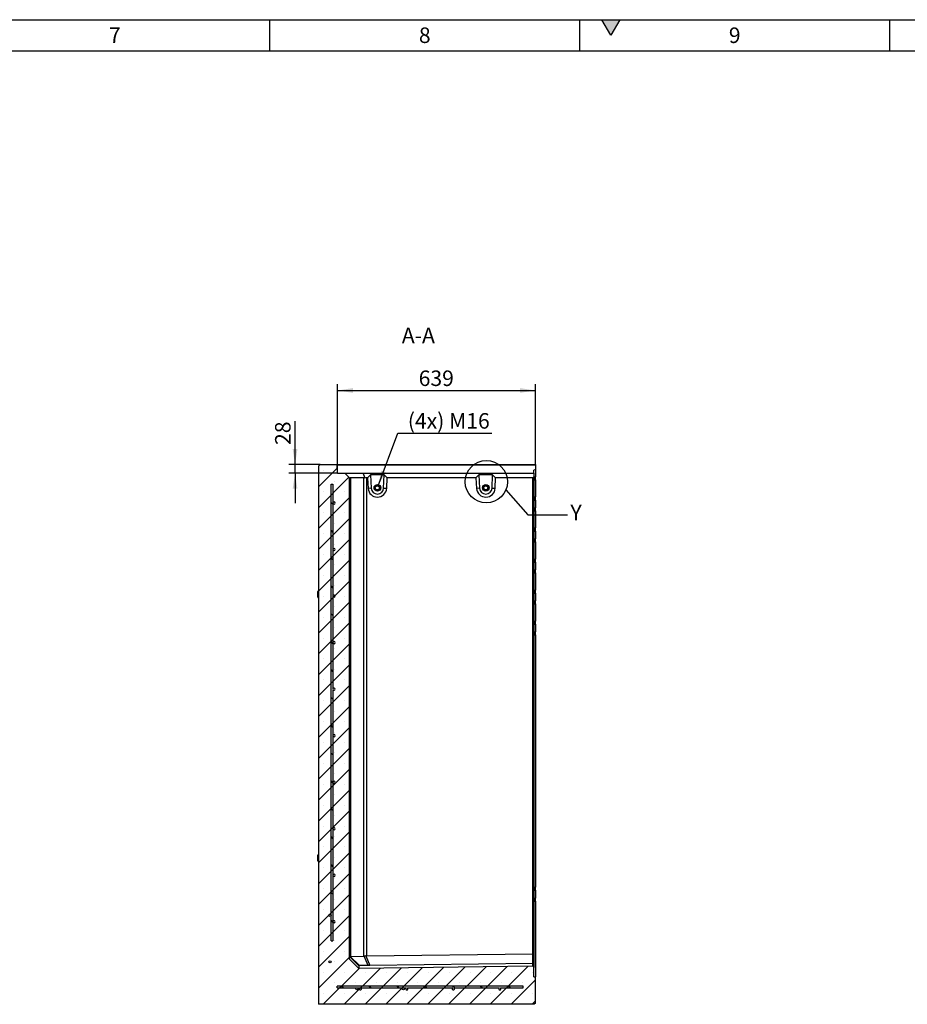
# Model space of a CAD drawing. Units: millimetres. Extents: x 300 to 11805, y 100 to 8300.
# Drawn here: x 6133 to 8996, y 5126 to 8300 of the extents above; entities that cross this region are included whole.
import ezdxf

# ---------------------------------------------------------------- set-up
doc = ezdxf.new("R2010")
doc.units = ezdxf.units.MM
doc.header["$LTSCALE"] = 20
doc.layers.get('0').update_dxf_attribs({"color": 1})
for name, color, linetype in [('3005877', 7, 'Continuous'), ('DIMENSION', 3, 'Continuous'), ('NOTES', 7, 'Continuous')]:
    doc.layers.add(name, color=color, linetype=linetype)
doc.styles.add('SLDTEXTSTYLE0', font='TXT', dxfattribs={"width": 0.605})
doc.dimstyles.new('SLDDIMSTYLE0', dxfattribs={"dimtxt": 50, "dimasz": 50, "dimexe": 0, "dimexo": 0.0625, "dimgap": 12.5, "dimtad": 1, "dimrnd": 1e-09, "dimzin": 12, "dimdsep": 46, "dimtxsty": 'SLDTEXTSTYLE0', "dimsah": 1, "dimcen": 0.09, "dimadec": 0, "dimazin": 3, "dimtfac": 1, "dimtofl": 0, "dimtmove": 0, "dimatfit": 3, "dimfxl": 0, "dimfrac": 2, "dimtolj": 1, "dimtzin": 12, "dimarcsym": 0})
doc.dimstyles.new('SLDDIMSTYLE2', dxfattribs={"dimtxt": 50, "dimasz": 50, "dimexe": 0, "dimexo": 0.0625, "dimgap": 12.5, "dimtad": 1, "dimrnd": 1e-09, "dimzin": 12, "dimdsep": 46, "dimtxsty": 'SLDTEXTSTYLE0', "dimsah": 1, "dimcen": 0.09, "dimadec": 0, "dimazin": 3, "dimtfac": 1, "dimtmove": 0, "dimatfit": 0, "dimfxl": 0, "dimfrac": 2, "dimtolj": 1, "dimtzin": 12, "dimarcsym": 0})
doc.dimstyles.new('SLDDIMSTYLE4', dxfattribs={"dimtxt": 50, "dimasz": 50, "dimexe": 0, "dimexo": 0.0625, "dimgap": 12.5, "dimtad": 0, "dimtih": 1, "dimtoh": 1, "dimrnd": 1e-09, "dimzin": 12, "dimdsep": 46, "dimtxsty": 'SLDTEXTSTYLE0', "dimsah": 1, "dimcen": 0, "dimadec": 0, "dimazin": 3, "dimtfac": 1, "dimtofl": 0, "dimtmove": 0, "dimatfit": 3, "dimfxl": 0, "dimfrac": 2, "dimtolj": 1, "dimtzin": 12, "dimarcsym": 0})
doc.dimstyles.new('SLDDIMSTYLE5', dxfattribs={"dimtxt": 0.18, "dimasz": 50, "dimexe": 0, "dimexo": 0.0625, "dimgap": 0, "dimtad": 0, "dimtih": 1, "dimtoh": 1, "dimdec": 0, "dimrnd": 1e-09, "dimzin": 0, "dimdsep": 46, "dimtxsty": 'Standard', "dimblk1": '1174392-M_002__None', "dimblk2": '1174392-M_002__None', "dimsah": 1, "dimcen": 0.09, "dimadec": 0, "dimazin": 0, "dimtfac": 50, "dimtdec": 0, "dimtofl": 0, "dimtmove": 0, "dimatfit": 3, "dimldrblk": '1174392-M_002__None', "dimfxl": 0, "dimfrac": 2, "dimtolj": 1, "dimtzin": 0, "dimarcsym": 0})
pattern_1 = [(135, (-7096.834, -6860.75), (-44.9013, -44.9013), [])]

# ---------------------------------------------------------------- blocks, each defined once
blk = doc.blocks.new('1174392-M_002__D_8')
at = {"layer": 'DIMENSION'}
for p, q in [((7021.2, 6865.7), (7021.2, 7005.4)), ((7101.8, 6865.7), (7001.2, 6865.7)), ((7021.2, 6837.7), (7021.2, 6865.7)), ((7157.8, 6837.7), (7001.2, 6837.7)), ((7021.2, 6837.7), (7021.2, 6741.6))]:
    blk.add_line(p, q, dxfattribs=at)
for points in [[(7021.2, 6865.7), (7028.9, 6915.7), (7013.5, 6915.7)], [(7021.2, 6837.7), (7013.5, 6787.7), (7028.9, 6787.7)]]:
    blk.add_solid(points, dxfattribs=at)
at = {"layer": 'DIMENSION', "insert": (6956.7, 6929), "char_height": 50, "attachment_point": 1, "rotation": 90, "style": 'SLDTEXTSTYLE0'}
blk.add_mtext('28', dxfattribs=at)
blk = doc.blocks.new('1174392-M_002__D_9')
at = {"layer": 'DIMENSION'}
for p, q in [((7157.8, 6837.7), (7157.8, 7124.6)), ((7796.8, 6863.7), (7796.8, 7124.6)), ((7157.8, 7104.6), (7796.8, 7104.6))]:
    blk.add_line(p, q, dxfattribs=at)
for points in [[(7157.8, 7104.6), (7207.8, 7097), (7207.8, 7112.3)], [(7796.8, 7104.6), (7746.8, 7112.3), (7746.8, 7097)]]:
    blk.add_solid(points, dxfattribs=at)
at = {"layer": 'DIMENSION', "insert": (7420, 7169.1), "char_height": 50, "attachment_point": 1, "style": 'SLDTEXTSTYLE0'}
blk.add_mtext('639', dxfattribs=at)
blk = doc.blocks.new('1174392-M_002__D_10')
at = {"layer": 'DIMENSION'}
for p, q in [((7289.2, 6797.3), (7353.1, 6967.2)), ((7353.1, 6967.2), (7655.9, 6967.2))]:
    blk.add_line(p, q, dxfattribs=at)
blk.add_solid([(7289.2, 6797.3), (7314, 6841.4), (7299.6, 6846.8)], dxfattribs=at)
at = {"layer": 'DIMENSION', "insert": (7384.9, 7031.7), "char_height": 50, "attachment_point": 1, "style": 'SLDTEXTSTYLE0'}
blk.add_mtext('(4x) M16', dxfattribs=at)
blk = doc.blocks.new('1174392-M_002__None')
blk = doc.blocks.new('1174392-M_002_Section_A-A')
h = blk.add_hatch()
h.set_pattern_fill('SACNCR', color=256, scale=20, style=0)
h.set_pattern_definition([(45, (-7096.834, -6860.75), (-33.67596, 33.67596), []), (45, (-7063.16, -6860.75), (-33.67596, 33.67596), [0, -47.625])])
h.paths.add_polyline_path([(695, -1616.1), (691, -1612.2), (130, -1619.1), (100, -1589.8), (100, -38), (85, -23), (61, -23), (60.1, 2.9), (58, 5), (5, 5), (0, 0), (0, -1735), (696, -1735), (700, -1731), (700, -1646.8), (695, -1646.3)], flags=0)
h = blk.add_hatch()
h.set_pattern_fill('ANSI31', color=256, scale=20, angle=90, style=0)
h.set_pattern_definition(pattern_1)
edge = h.paths.add_edge_path(flags=0)
edge.add_arc((50, -869), 3.5, 189.6963, 530.3037)
edge.add_line((46.5, -868.4), (46.5, -719.6))
edge.add_arc((50, -719), 3.5, 189.6963, 530.3037)
edge.add_line((46.5, -718.4), (46.5, -569.6))
edge.add_arc((50, -569), 3.5, 189.6963, 530.3037)
edge.add_line((46.5, -568.4), (46.5, -419.6))
edge.add_arc((50, -419), 3.5, 189.6963, 530.3037)
edge.add_line((46.5, -418.4), (46.5, -269.6))
edge.add_arc((50, -269), 3.5, 189.6963, 530.3037)
edge.add_line((46.5, -268.4), (46.5, -119.6))
edge.add_arc((50, -119), 3.5, 189.6963, 530.3037)
edge.add_line((46.5, -118.4), (46.5, -58))
edge.add_line((46.5, -58), (40.5, -58))
edge.add_line((40.5, -58), (40.5, -1530))
edge.add_line((40.5, -1530), (46.6, -1530))
edge.add_line((46.6, -1530), (46.6, -1469.6))
edge.add_arc((50, -1469), 3.5, 189.6963, 530.3037)
edge.add_line((46.6, -1468.4), (46.5, -1319.6))
edge.add_arc((50, -1319), 3.5, 189.6963, 530.3037)
edge.add_line((46.5, -1318.4), (46.5, -1169.6))
edge.add_arc((50, -1169), 3.5, 189.6963, 530.3037)
edge.add_line((46.5, -1168.4), (46.5, -1019.6))
edge.add_arc((50, -1019), 3.5, 189.6963, 530.3037)
edge.add_line((46.5, -1018.4), (46.5, -869.6))
h = blk.add_hatch()
h.set_pattern_fill('ANSI31', color=256, scale=20, angle=90, style=0)
h.set_pattern_definition(pattern_1)
edge = h.paths.add_edge_path(flags=0)
edge.add_arc((37.1, -1598.1), 3.5, 0, 360)
h = blk.add_hatch()
h.set_pattern_fill('ANSI31', color=256, scale=20, angle=90, style=0)
h.set_pattern_definition(pattern_1)
edge = h.paths.add_edge_path(flags=0)
edge.add_arc((285, -1685), 3.5, 122.5569, 417.4431)
edge.add_line((286.9, -1682), (433.1, -1682))
edge.add_arc((435, -1685), 3.5, 122.5569, 417.4431)
edge.add_line((436.9, -1682), (583.1, -1682))
edge.add_arc((585, -1685), 3.5, 122.5569, 417.4431)
edge.add_line((586.9, -1682), (660, -1682))
edge.add_line((660, -1682), (660, -1676))
edge.add_line((660, -1676), (60, -1676))
edge.add_line((60, -1676), (60, -1682))
edge.add_line((60, -1682), (133.1, -1682))
edge.add_arc((135, -1685), 3.5, 122.5569, 417.4431)
edge.add_line((136.9, -1682), (283.1, -1682))
for p, q in [((0, 0), (5, 5)), ((0, 0), (0, -1735)), ((5, 5), (58, 5)), ((58, 5), (60.1, 2.9)), ((58, 5), (700, 5)), ((61, -23), (60.1, 2.9)), ((700, 2.9), (60.1, 2.9)), ((700, 5), (700, 2.9)), ((700, 2.9), (700, -12)), ((61, -23), (85, -23)), ((85, -23), (100, -38)), ((85, -23), (143.7, -23)), ((150.4, -38.9), (143.7, -23)), ((143.7, -23), (695, -23)), ((167.3, -28), (158, -38)), ((211.8, -28), (167.3, -28)), ((167.3, -28), (169.9, -71.2)), ((209.9, -70.9), (211.8, -28)), ((221.4, -38), (211.8, -28)), ((517.3, -28), (508, -38)), ((561.7, -28), (517.3, -28)), ((517.3, -28), (519.9, -71.2)), ((559.9, -70.9), (561.7, -28)), ((571.4, -38), (561.7, -28)), ((695, -23), (695, -12.5)), ((695, -23), (695, -34)), ((700, -12), (700, -34.4)), ((40.5, -1530), (40.5, -58)), ((40.5, -58), (46.5, -58)), ((46.5, -58), (46.5, -118.4)), ((100, -1589.8), (100, -38)), ((100, -38), (100.9, -38.9)), ((146.5, -38), (103.5, -38)), ((103.5, -38), (103.5, -1580.6)), ((146.5, -1579.6), (146.5, -38)), ((158, -38), (154.9, -38)), ((154.9, -38), (154.9, -1579.1)), ((158, -38), (160.1, -71.8)), ((220, -71.3), (221.4, -38)), ((508, -38), (221.4, -38)), ((508, -38), (510, -71.8)), ((570, -71.3), (571.4, -38)), ((691, -38), (571.4, -38)), ((695, -34), (691, -38)), ((691, -1572.4), (691, -38)), ((695, -33.9), (700, -34.4)), ((695, -34), (695, -1574)), ((695, -44.4), (700, -44.4)), ((700, -44.4), (700, -34.4)), ((700, -44.4), (700, -99.4)), ((169.9, -71.2), (160.1, -71.8)), ((209.9, -70.9), (220, -71.3)), ((519.9, -71.2), (510, -71.8)), ((559.9, -70.9), (570, -71.3)), ((46.5, -119.6), (46.5, -268.4)), ((695, -99.4), (700, -99.4)), ((695, -109.8), (700, -109.4)), ((700, -109.4), (700, -99.4)), ((700, -109.4), (700, -134.4)), ((695, -133.9), (700, -134.4)), ((695, -144.4), (700, -144.4)), ((700, -144.4), (700, -134.4)), ((700, -144.4), (700, -199.4)), ((695, -199.4), (700, -199.4)), ((695, -209.8), (700, -209.4)), ((700, -209.4), (700, -199.4)), ((700, -209.4), (700, -234.4)), ((695, -233.9), (700, -234.4)), ((695, -244.4), (700, -244.4)), ((700, -244.4), (700, -234.4)), ((700, -244.4), (700, -299.4)), ((46.5, -269.6), (46.5, -418.4)), ((695, -299.4), (700, -299.4)), ((695, -309.8), (700, -309.4)), ((700, -309.4), (700, -299.4)), ((700, -309.4), (700, -334.4)), ((695, -333.9), (700, -334.4)), ((695, -344.4), (700, -344.4)), ((700, -344.4), (700, -334.4)), ((700, -344.4), (700, -399.4)), ((-2, -422.9), (-2, -403.9)), ((0, -403.4), (-1.5, -403.4)), ((-1.5, -423.4), (-1.5, -403.4)), ((695, -399.4), (700, -399.4)), ((695, -409.8), (700, -409.4)), ((700, -409.4), (700, -399.4)), ((700, -409.4), (700, -434.4)), ((-1.5, -423.4), (0, -423.4)), ((46.5, -419.6), (46.5, -568.4)), ((695, -433.9), (700, -434.4)), ((695, -444.4), (700, -444.4)), ((700, -444.4), (700, -434.4)), ((700, -444.4), (700, -499.4)), ((695, -499.4), (700, -499.4)), ((700, -509.4), (700, -499.4)), ((695, -509.8), (700, -509.4)), ((695, -533.9), (700, -534.4)), ((700, -509.4), (700, -534.4)), ((700, -544.4), (700, -534.4)), ((46.5, -569.6), (46.5, -718.4)), ((695, -544.4), (700, -544.4)), ((700, -544.4), (700, -1357.3)), ((46.5, -719.6), (46.5, -868.4)), ((46.5, -869.6), (46.5, -1018.4)), ((46.5, -1019.6), (46.5, -1168.4)), ((46.5, -1169.6), (46.5, -1318.4)), ((-2, -1272.9), (-2, -1253.9)), ((0, -1253.4), (-1.5, -1253.4)), ((-1.5, -1273.4), (-1.5, -1253.4)), ((-1.5, -1273.4), (0, -1273.4)), ((46.5, -1319.6), (46.5, -1468.4)), ((695, -1357.3), (700, -1357.3)), ((700, -1367.3), (700, -1357.3)), ((695, -1367.8), (700, -1367.3)), ((695, -1391.9), (700, -1392.4)), ((700, -1367.3), (700, -1392.4)), ((700, -1402.4), (700, -1392.4)), ((695, -1402.4), (700, -1402.4)), ((700, -1402.4), (700, -1646.8)), ((46.5, -1469.6), (46.5, -1530)), ((40.5, -1530), (46.5, -1530)), ((130, -1610.5), (100, -1581.2)), ((102.2, -1580.8), (132.5, -1610.4)), ((103.5, -1580.6), (146.5, -1579.6)), ((160.2, -1609.8), (147.2, -1579.6)), ((153, -1579.2), (166.1, -1609.6)), ((154.9, -1579.1), (691, -1572.4)), ((691, -1572.3), (691, -1572.4)), ((691, -1603.1), (691, -1572.3)), ((695, -1574), (691, -1572.3)), ((695, -1574), (695, -1607.1)), ((130, -1619.1), (100, -1589.8)), ((130, -1610.5), (130, -1619.1)), ((691, -1612.2), (130, -1619.1)), ((160.2, -1609.8), (132.5, -1610.4)), ((691, -1603.1), (166.1, -1609.6)), ((691, -1603.1), (691, -1603.1)), ((691, -1612.2), (691, -1603.1)), ((695, -1607.1), (691, -1603.1)), ((691, -1612.2), (695, -1616.1)), ((695, -1607.1), (695, -1616.1)), ((695, -1646.3), (695, -1616.1)), ((695, -1646.3), (700, -1646.8)), ((700, -1731), (700, -1646.8)), ((660, -1676), (60, -1676)), ((60, -1682), (60, -1676)), ((60, -1682), (133.1, -1682)), ((136.9, -1682), (283.1, -1682)), ((286.9, -1682), (433.1, -1682)), ((436.9, -1682), (583.1, -1682)), ((586.9, -1682), (660, -1682)), ((660, -1682), (660, -1676)), ((696, -1735), (0, -1735)), ((700, -1731), (696, -1735))]:
    blk.add_line(p, q)
for centre, radius in [((189.9, -70), 10.7), ((189.9, -70), 7), ((539.9, -70), 10.7), ((539.9, -70), 10.7), ((539.9, -70), 7), ((189.6, -70), 6.4), ((539.6, -70), 6.4), ((37.1, -1448.1), 3.5), ((37.1, -1598.1), 3.5), ((123.9, -1685), 3.5), ((273.9, -1685), 3.5)]:
    blk.add_circle(centre, radius)
for centre, radius, start, end in [((190, -70), 30, 183.4999, 357.5002), ((189.9, -70), 20, 183.4999, 357.5001), ((540, -70), 30, 183.4999, 357.5002), ((539.9, -70), 20, 183.4999, 357.5001), ((50, -119), 3.5, 189.6963, 170.3037), ((50, -269), 3.5, 189.6963, 170.3037), ((-1.5, -403.9), 0.5, 90, 180), ((-1.5, -422.9), 0.5, 180, 270), ((50, -419), 3.5, 189.6963, 170.3037), ((50, -569), 3.5, 189.6963, 170.3037), ((50, -719), 3.5, 189.6963, 170.3037), ((50, -869), 3.5, 189.6963, 170.3037), ((50, -1019), 3.5, 189.6963, 170.3037), ((50, -1169), 3.5, 189.6963, 170.3037), ((-1.5, -1253.9), 0.5, 90, 180), ((-1.5, -1272.9), 0.5, 180, 270), ((50, -1319), 3.5, 189.6963, 170.3037), ((50, -1469), 3.5, 189.6963, 170.3037), ((135, -1685), 3.5, 122.5569, 57.4431), ((285, -1685), 3.5, 122.5569, 57.4431), ((435, -1685), 3.5, 122.5569, 57.4431), ((585, -1685), 3.5, 122.5569, 57.4431)]:
    blk.add_arc(centre, radius, start, end)
for centre, major_axis, ratio, start_param, end_param in [((112, -50), (11.1, -11.1), 0.41166, 2.751075, 3.141593), ((155, -50), (11.1, -11.1), 0.41166, 2.360558, 2.751075), ((155, -50), (-8.52, 8.52), 0.991311, 5.50215, 5.892668), ((112, -1592.8), (12, -11.7), 0.006204, 3.070555, 3.147647), ((112, -1592.6), (11.1, -11.1), 0.421801, 2.759638, 2.918499), ((155, -1591.6), (11.1, -11.1), 0.421801, 2.683469, 2.759638), ((155, -1591.3), (0.9, 12.3), 0.975899, 0.080474, 0.24026), ((147, -1610.4), (17, 0.2), 0.008919, 2.596488, 3.141505), ((169.7, -1609.8), (13, 0.1), 0.015158, 1.854326, 2.399341)]:
    blk.add_ellipse(centre, major_axis=major_axis, ratio=ratio, start_param=start_param, end_param=end_param)
blk.add_open_spline([(700, -12), (698.3, -12.1), (696.7, -12.3), (695, -12.5)], degree=3)
for points in [[(102.2, -1580.8), (101.6, -1581), (101.1, -1581.1), (100.6, -1581.2), (100.6, -1581.2), (100.4, -1581.2), (100.3, -1581.2), (100.2, -1581.2), (100.1, -1581.2), (100, -1581.2)], [(153, -1579.2), (152, -1579.4), (150.9, -1579.5), (149.7, -1579.6), (149.4, -1579.6), (149, -1579.6), (148.7, -1579.6), (148, -1579.6), (147.6, -1579.6), (147.2, -1579.6)]]:
    blk.add_open_spline(points, degree=3, knots=[0, 0, 0, 0, 0.5, 0.5, 0.625, 0.625, 0.75, 0.75, 1, 1, 1, 1])

msp = doc.modelspace()

# ---------------------------------------------------------------- hatches: boundary and pattern name
msp.add_hatch(color=256).paths.add_polyline_path([(8011.132, 8300), (8040, 8250), (8068.868, 8300)], flags=0)
h = msp.add_hatch()
h.set_pattern_fill('ANSI31', color=256, scale=20, angle=3e-322, style=0)
edge = h.paths.add_edge_path(flags=0)
edge.add_arc((7133.884, 5412.648), 3.5, 0, 360)
h = msp.add_hatch()
h.set_pattern_fill('ANSI31', color=256, scale=20, angle=3e-322, style=0)
edge = h.paths.add_edge_path(flags=0)
edge.add_arc((7220.734, 5175.798), 3.5, 0, 360)
h = msp.add_hatch()
h.set_pattern_fill('ANSI31', color=256, scale=20, angle=3e-322, style=0)
edge = h.paths.add_edge_path(flags=0)
edge.add_arc((7370.734, 5175.798), 3.5, 0, 360)

# ---------------------------------------------------------------- linework, layer by layer
for p, q in [((300, 8300), (11780, 8300)), ((6940, 8200), (6940, 8300)), ((7940, 8200), (7940, 8300)), ((8011.132, 8300), (8068.868, 8300)), ((8040, 8250), (8011.132, 8300)), ((8068.868, 8300), (8040, 8250)), ((8940, 8200), (8940, 8300)), ((400, 8200), (11680, 8200))]:
    msp.add_line(p, q)
at = {"layer": 'NOTES'}
msp.add_circle((7638.359, 6810.461), 68.319, dxfattribs=at)

# ---------------------------------------------------------------- block references
at = {"layer": '3005877'}
msp.add_blockref('1174392-M_002_Section_A-A', (7096.834, 6860.748), dxfattribs=at)

# ---------------------------------------------------------------- texts
at = {"char_height": 50, "attachment_point": 2, "style": 'SLDTEXTSTYLE0'}
for s, insert in [('7', (6439.653, 8274.87)), ('8', (7439.653, 8274.87)), ('9', (8439.653, 8274.87))]:
    msp.add_mtext(s, dxfattribs=dict(at, insert=insert))
at = {"layer": 'NOTES', "char_height": 50, "style": 'SLDTEXTSTYLE0'}
for s, insert, attachment_point in [('A-A', (7419.06, 7307.08), 2), ('Y', (7909.623, 6736.083), 1)]:
    msp.add_mtext(s, dxfattribs=dict(at, insert=insert, attachment_point=attachment_point))

# ---------------------------------------------------------------- dimensions: what is measured, and where the dimension line sits
at = {"layer": 'DIMENSION'}
dim = msp.add_linear_dim(base=(7796.834, 7104.645), p1=(7157.812, 6837.748), p2=(7796.834, 6863.676), dimstyle='SLDDIMSTYLE0', dxfattribs=at)
dim.commit()
dim.dimension.update_dxf_attribs({"geometry": '1174392-M_002__D_9', "text_midpoint": (7477.323, 7104.645), "dimtype": 160})
dim = msp.add_radius_dim(center=(7286.744, 6790.748), mpoint=(7289.208, 6797.3), text='(4x) M16', dimstyle='SLDDIMSTYLE4', override={"dimpost": '<>'}, dxfattribs=at)
dim.commit()
dim.dimension.update_dxf_attribs({"geometry": '1174392-M_002__D_10', "text_midpoint": (7520.364, 7005.595), "dimtype": 164})
dim = msp.add_linear_dim(base=(7021.162, 6865.748), p1=(7157.812, 6837.748), p2=(7101.834, 6865.748), angle=90, dimstyle='SLDDIMSTYLE2', dxfattribs=at)
dim.commit()
dim.dimension.update_dxf_attribs({"geometry": '1174392-M_002__D_8', "text_midpoint": (7021.162, 6967.227), "dimtype": 160})

# ---------------------------------------------------------------- leaders
at = {"layer": 'NOTES', "has_arrowhead": 0}
msp.add_leader([(7701.619, 6784.661), (7772.623, 6703.908), (7899.623, 6703.908)], dimstyle='SLDDIMSTYLE5', dxfattribs=at)

doc.saveas('drawing.dxf')
